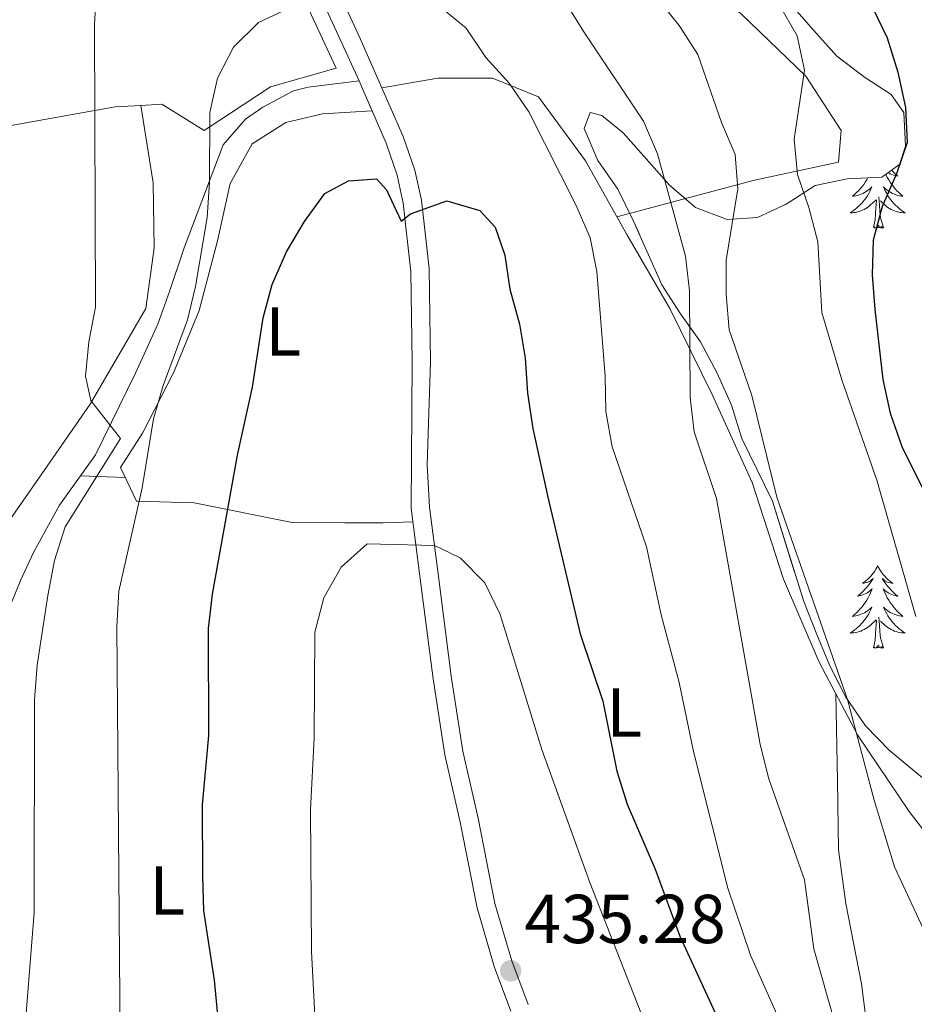
# Model space of a CAD drawing. Extents: x 575557 to 580051, y 765680 to 768701.
# Drawn here: x 578721 to 578850, y 767040 to 767182 of the extents above; entities that cross this region are included whole.
import ezdxf
from ezdxf.enums import TextEntityAlignment as Align

# ---------------------------------------------------------------- set-up
doc = ezdxf.new("R2010")
doc.units = 0
doc.header["$MEASUREMENT"] = 0
doc.linetypes.add('DGN Style 3', pattern=[54.026588000000004, 38.59042, -15.436168])
for name, color, linetype in [('Nivel 20', 7, 'Continuous'), ('Nivel 21', 7, 'Continuous'), ('Nivel 35', 7, 'Continuous'), ('Nivel 36', 7, 'Continuous'), ('Nivel 37', 7, 'Continuous'), ('Nivel 4', 7, 'Continuous'), ('Nivel 41', 7, 'Continuous'), ('Nivel 5', 7, 'Continuous'), ('Nivel 57', 7, 'Continuous'), ('Nivel 61', 7, 'Continuous'), ('Nivel 7', 7, 'Continuous')]:
    doc.layers.add(name, color=color, linetype=linetype)
doc.styles.add('Style-arial', font='arial.shx', dxfattribs={"bigfont": 'arialbig.shx'})
doc.styles.add('Style-arialn', font='arialn.shx', dxfattribs={"bigfont": 'arialnbig.shx'})
doc.linetypes.add('5zonar', pattern='A,-5,[1,dgnlstyle.shx,S=0.08,R=0,X=0,Y=0],-5', length=10)

# ---------------------------------------------------------------- blocks, each defined once
blk = doc.blocks.new('5PATER')
at = {"layer": 'Nivel 7', "linetype": 'Continuous', "lineweight": 0}
h = blk.add_hatch(color=19, dxfattribs=at)
edge = h.paths.add_edge_path()
edge.add_ellipse((0, 0), major_axis=(-1.095731442945027, -1.110710700472634), ratio=0.9994222409660316, start_angle=0, end_angle=360)

msp = doc.modelspace()

# ---------------------------------------------------------------- linework, layer by layer
at = {"layer": 'Nivel 20', "color": 19, "linetype": 'Continuous', "lineweight": 0, "ltscale": 0.5}
for points in [[(578688.99, 767161.307, 393.818), (578684.9709999999, 767175.73, 392.528), (578681.7579999999, 767181.315, 392.521), (578680.4680000001, 767188.033, 393.143), (578680.895, 767198.9979999999, 396.494), (578684.058, 767210.4170000001, 397.794), (578684.49, 767220.51, 398.933), (578684.645, 767234.837, 399.487), (578699.5050000001, 767238.9210000001, 406.132), (578715.4639999999, 767246.2520000001, 410.951), (578727.217, 767249.132, 413.38), (578737.419, 767232.071, 413.493), (578746.494, 767215.9990000001, 414.503), (578753.6300000001, 767201.0970000001, 416.97), (578759.8740000001, 767189.3670000001, 420.44), (578766.4439999999, 767175.271, 421.805), (578756.932, 767172.531, 421.12), (578747.3200000001, 767166.2390000001, 420.218), (578741.19, 767170.06, 419.072), (578738.1470000001, 767169.8700000001, 418.102)], [(578738.1470000001, 767169.8700000001, 417.658), (578739.9569999999, 767158.6540000001, 418.848), (578740.0819999999, 767149.25, 418.425), (578738.8940000001, 767140.459, 416.308), (578730.825, 767126.6410000001, 413.245), (578723.4210000001, 767115.942, 412.991), (578717.621, 767107.682, 410.145), (578713.1340000001, 767098.496, 409.15), (578708.3189999999, 767082.4569999999, 407.064), (578690.2660000001, 767080.906, 399.747), (578684.163, 767080.8030000001, 394.135), (578683.895, 767093.1329999999, 394.539), (578683.8030000001, 767107.085, 394.538), (578688.858, 767133.963, 394.542), (578689.4639999999, 767146.112, 394.934), (578688.99, 767161.307, 395.344)], [(578738.1470000001, 767169.8700000001, 418.102), (578734.466, 767169.642, 416.929), (578712.0700000001, 767165.632, 407.7), (578688.99, 767161.307, 393.818)]]:
    msp.add_polyline3d(points, dxfattribs=at)
at = {"layer": 'Nivel 21', "color": 19, "linetype": 'DGN Style 3', "lineweight": 0}
for points in [[(578717.102, 767266.9269999999, 408.443), (578719.395, 767264.1529999999, 408.951), (578729.338, 767248.585, 410.795), (578737.325, 767235.997, 412.708), (578740.71, 767230.068, 413.128), (578745.4610000001, 767221.473, 413.169), (578751.827, 767210.1170000001, 414.472), (578761.352, 767191.8049999999, 418.546), (578769.7590000001, 767173.422, 421.92)], [(578702.686, 767029.727, 405.424), (578707.685, 767049.0390000001, 406.86), (578711.6259999999, 767062.548, 408.442), (578712.7490000001, 767067.398, 408.831), (578716.381, 767087.8670000001, 410.209), (578718.878, 767096.479, 411.224), (578720.744, 767101.1140000001, 411.722), (578722.6810000001, 767105.2860000001, 412.188), (578726.3740000001, 767112.037, 414), (578731.621, 767119.297, 414.722), (578737.398, 767131.1070000001, 417.424), (578740.652, 767138.229, 417.467), (578742.3219999999, 767142.9299999999, 417.876), (578744.4410000001, 767149.2779999999, 418.699), (578750.074, 767164.139, 421.364), (578753.304, 767167.882, 421.398), (578755.831, 767169.5959999999, 421.363), (578760.2930000001, 767171.9809999999, 421.764), (578762.4140000001, 767172.504, 421.861), (578769.7590000001, 767173.422, 421.92)], [(578769.7590000001, 767173.422, 421.92), (578770.3260000001, 767172.183, 422.147), (578773.6780000001, 767164.419, 423.325), (578775.2760000001, 767159.7690000001, 424.296), (578776.165, 767155.716, 424.964), (578777.253, 767145.8060000001, 425.833), (578777.4369999999, 767132.7409999999, 426.989), (578777.327, 767111.564, 430.161), (578778.575, 767101.7309999999, 430.492), (578780.473, 767086.9010000001, 431.715), (578782.1710000001, 767075.906, 433.707), (578784.406, 767066.1610000001, 433.974), (578786.8629999999, 767053.764, 435.229), (578789.348, 767045.247, 436.026), (578791.757, 767038.7860000001, 435.348)], [(578833.6100000001, 766966.212, 431.695), (578841.919, 766968.9820000001, 430.867), (578843.717, 766972.9240000001, 428.363), (578843.693, 766973.976, 427.927), (578843.2039999999, 766981.9450000001, 426.475), (578843.142, 766991.0190000001, 422.268), (578843.166, 766996.0279999999, 420.792), (578843.196, 767002.1880000001, 419.423), (578843.2450000001, 767013.5860000001, 417.94), (578843.199, 767035.1510000001, 413.201), (578843.148, 767037.814, 412.868), (578842.513, 767042.7309999999, 412.522), (578840.2379999999, 767054.3659999999, 411.692), (578839.189, 767062.1410000001, 411.029), (578839.021, 767072.1410000001, 411.149), (578838.7790000001, 767084.77, 410.164)]]:
    msp.add_polyline3d(points, dxfattribs=at)
at = {"layer": 'Nivel 21', "color": 19, "linetype": 'Continuous', "lineweight": 0}
msp.add_polyline3d([(578763.7390000001, 767192.9709999999, 418.546), (578769.936, 767179.5700000001, 421.048), (578776.1570000001, 767165.378, 423.325), (578777.838, 767160.487, 424.296), (578778.79, 767156.146, 424.964), (578779.898, 767146.2409999999, 425.809), (578780.0930000001, 767132.7520000001, 426.989), (578779.6359999999, 767117.922, 429.35), (578779.9839999999, 767111.7250000001, 430.161), (578781.21, 767102.0660000001, 430.492), (578783.1030000001, 767087.2720000001, 431.715), (578784.781, 767076.406, 433.707), (578787.004, 767066.716, 433.974), (578789.446, 767054.395, 435.229), (578791.871, 767046.084, 436.026), (578794.2339999999, 767039.746, 435.348)], dxfattribs=at)
at = {"layer": 'Nivel 35', "color": 92, "linetype": '5zonar', "lineweight": 0, "ltscale": 0.5}
for points in [[(578823.081, 767153.3459999999, 422.39), (578827.439, 767153.6229999999, 421.281), (578831.5989999999, 767155.581, 420.048), (578835.8160000001, 767158.287, 417.973), (578840.419, 767159.2520000001, 416.161), (578845.463, 767159.4720000001, 415.033), (578848.004, 767161.2949999999, 414.211), (578848.8589999999, 767163.9780000001, 413.968), (578848.6399999999, 767168.835, 412.784), (578846.8160000001, 767171.439, 412.192), (578842.9380000001, 767173.967, 411.737), (578838.932, 767176.993, 410.766), (578835.6000000001, 767180.696, 410.319), (578832.155, 767184.6710000001, 410.311)], [(578854.422, 767070.007, 415.905), (578846.5689999999, 767076.5150000001, 415.905), (578843.071, 767080.088, 415.96), (578840.2220000001, 767084.2180000001, 416.172), (578837.905, 767088.7609999999, 416.615), (578836.054, 767093.297, 417.779), (578834.166, 767098.084, 418.232), (578829.6089999999, 767112.578, 418.226), (578825.1740000001, 767121.675, 418.225), (578823.693, 767126.5050000001, 418.225), (578821.6070000001, 767131.1000000001, 418.225), (578819.2110000001, 767135.631, 418.997), (578816.3189999999, 767139.723, 419.987), (578813.625, 767143.9199999999, 420.342), (578809.504, 767153.132, 422.851), (578807.2309999999, 767157.726, 423.206), (578804.3389999999, 767161.8800000001, 424.302), (578802.378, 767166.5390000001, 424.52), (578803.2339999999, 767168.8489999999, 424.37), (578804.919, 767168.4240000001, 424.37), (578807.9879999999, 767165.8900000001, 424.376), (578814.702, 767158.3360000001, 423.903), (578818.483, 767155.0689999999, 423.837), (578823.081, 767153.3459999999, 422.39)]]:
    msp.add_polyline3d(points, dxfattribs=at)
at = {"layer": 'Nivel 36', "color": 92, "linetype": 'Continuous', "lineweight": 0, "flags": 128}
for points in [[(578843.4439999999, 767159.3840000001), (578843.2660000001, 767159.0819999999), (578843.054, 767158.7509999999), (578842.827, 767158.429), (578842.588, 767158.1170000001), (578842.337, 767157.814), (578842.0730000001, 767157.5220000001), (578841.798, 767157.2409999999), (578841.5109999999, 767156.9709999999), (578841.2139999999, 767156.713), (578841.4099999999, 767156.7380000001), (578841.6769999999, 767156.7849999999), (578841.94, 767156.848), (578842.199, 767156.9269999999), (578842.4539999999, 767157.021), (578842.702, 767157.129), (578842.943, 767157.2520000001), (578843.1769999999, 767157.3900000001), (578843.402, 767157.54), (578843.618, 767157.7039999999), (578843.824, 767157.8800000001), (578844.0190000001, 767158.068), (578843.878, 767157.7409999999), (578843.723, 767157.4199999999), (578843.554, 767157.1059999999), (578843.371, 767156.801), (578843.1740000001, 767156.504), (578842.9639999999, 767156.216), (578842.7409999999, 767155.9380000001), (578842.506, 767155.6699999999), (578842.26, 767155.412), (578842.0020000001, 767155.1670000001), (578841.733, 767154.933), (578841.4539999999, 767154.7110000001), (578841.165, 767154.5020000001), (578840.875, 767154.311), (578841.1399999999, 767154.3200000001), (578841.4029999999, 767154.345), (578841.665, 767154.3859999999), (578841.9240000001, 767154.443), (578842.179, 767154.5150000001), (578842.429, 767154.602), (578842.673, 767154.7050000001), (578842.9110000001, 767154.821), (578843.1410000001, 767154.952), (578843.3629999999, 767155.0970000001), (578843.5760000001, 767155.2550000001), (578843.7790000001, 767155.425), (578844.6270000001, 767156.2239999999)], [(578846.0120000001, 767159.8659999999), (578846.0590000001, 767159.7690000001), (578846.244, 767159.422), (578846.4439999999, 767159.0819999999), (578846.656, 767158.7509999999), (578846.8829999999, 767158.429), (578847.122, 767158.1170000001), (578847.3729999999, 767157.814), (578847.6370000001, 767157.5220000001), (578847.912, 767157.2409999999), (578848.199, 767156.9709999999), (578848.496, 767156.713), (578848.3, 767156.7380000001), (578848.033, 767156.7849999999), (578847.77, 767156.848), (578847.5109999999, 767156.9269999999), (578847.256, 767157.021), (578847.0079999999, 767157.129), (578846.767, 767157.2520000001), (578846.533, 767157.3900000001), (578846.308, 767157.54), (578846.092, 767157.7039999999), (578845.8859999999, 767157.8800000001), (578845.6910000001, 767158.068), (578845.8319999999, 767157.7409999999), (578845.987, 767157.4199999999), (578846.156, 767157.1059999999), (578846.3389999999, 767156.801), (578846.5360000001, 767156.504), (578846.746, 767156.216), (578846.969, 767155.9380000001), (578847.2039999999, 767155.6699999999), (578847.45, 767155.412), (578847.7080000001, 767155.1670000001), (578847.977, 767154.933), (578848.256, 767154.7110000001), (578848.5449999999, 767154.5020000001), (578848.835, 767154.311), (578848.5700000001, 767154.3200000001), (578848.307, 767154.345), (578848.0449999999, 767154.3859999999), (578847.7860000001, 767154.443), (578847.531, 767154.5150000001), (578847.281, 767154.602), (578847.037, 767154.7050000001), (578846.7990000001, 767154.821), (578846.5689999999, 767154.952), (578846.3470000001, 767155.0970000001), (578846.1340000001, 767155.2550000001), (578845.9310000001, 767155.425), (578845.273, 767156.0449999999)], [(578846.8589999999, 767160.4739999999), (578847.1370000001, 767160.1939999999), (578847.44, 767159.9110000001), (578847.753, 767159.6400000001), (578847.629, 767159.663), (578847.3829999999, 767159.7209999999), (578847.1410000001, 767159.794), (578846.905, 767159.882), (578846.6740000001, 767159.9850000001), (578846.4510000001, 767160.1030000001), (578846.392, 767160.139)], [(578845.706, 767152.175), (578845.277, 767153.615), (578845.186, 767154.5190000001), (578845.1399999999, 767155.4680000001), (578845.038, 767156.632)], [(578844.236, 767152.175), (578844.4809999999, 767153.2930000001), (578844.594, 767155.0349999999), (578844.642, 767155.4680000001), (578844.7050000001, 767156.1910000001)], [(578845.706, 767152.175), (578845.5320000001, 767152.1070000001), (578845.513, 767152.3459999999), (578845.3230000001, 767152.1240000001), (578845.202, 767152.327), (578845.081, 767152.219), (578844.811, 767152.165), (578845.007, 767152.558), (578844.622, 767152.1780000001), (578844.4340000001, 767152.1240000001), (578844.3929999999, 767152.2860000001), (578844.236, 767152.175)], [(578844.855, 767103.2280000001), (578844.744, 767103.0090000001), (578844.5889999999, 767102.7339999999), (578844.4210000001, 767102.4680000001), (578844.2390000001, 767102.2110000001), (578844.0449999999, 767101.963), (578843.838, 767101.7250000001), (578843.619, 767101.4990000001), (578843.389, 767101.283), (578843.149, 767101.0800000001), (578842.898, 767100.889), (578842.638, 767100.7110000001), (578842.837, 767100.7339999999), (578843.04, 767100.7720000001), (578843.2390000001, 767100.827), (578843.4340000001, 767100.896), (578843.6229999999, 767100.9809999999), (578843.804, 767101.0800000001), (578843.9780000001, 767101.192), (578844.183, 767101.3829999999), (578844.142, 767101.318), (578843.912, 767100.973), (578843.669, 767100.6370000001), (578843.413, 767100.311), (578843.145, 767099.9950000001), (578842.865, 767099.69), (578842.5730000001, 767099.396), (578842.27, 767099.1130000001), (578841.9569999999, 767098.842), (578842.081, 767098.865), (578842.327, 767098.923), (578842.5689999999, 767098.996), (578842.8049999999, 767099.084), (578843.0360000001, 767099.1869999999), (578843.2590000001, 767099.3049999999), (578843.4750000001, 767099.436), (578843.682, 767099.581), (578843.879, 767099.7380000001), (578844.0660000001, 767099.908), (578843.9780000001, 767099.686), (578843.8219999999, 767099.325), (578843.6510000001, 767098.9709999999), (578843.466, 767098.6240000001), (578843.2660000001, 767098.284), (578843.054, 767097.953), (578842.827, 767097.631), (578842.588, 767097.3189999999), (578842.337, 767097.0160000001), (578842.0730000001, 767096.7239999999), (578841.798, 767096.443), (578841.5109999999, 767096.173), (578841.2139999999, 767095.915), (578841.4099999999, 767095.94), (578841.6769999999, 767095.987), (578841.94, 767096.05), (578842.199, 767096.129), (578842.4539999999, 767096.223), (578842.702, 767096.331), (578842.943, 767096.4539999999), (578843.1769999999, 767096.592), (578843.402, 767096.7420000001), (578843.618, 767096.906), (578843.824, 767097.0819999999), (578844.0190000001, 767097.27), (578843.878, 767096.943), (578843.723, 767096.622), (578843.554, 767096.308), (578843.371, 767096.003), (578843.1740000001, 767095.706), (578842.9639999999, 767095.4180000001), (578842.7409999999, 767095.1400000001), (578842.506, 767094.872), (578842.26, 767094.6140000001), (578842.0020000001, 767094.369), (578841.733, 767094.135), (578841.4539999999, 767093.913), (578841.165, 767093.7039999999), (578840.875, 767093.513), (578841.1399999999, 767093.5220000001), (578841.4029999999, 767093.547), (578841.665, 767093.588), (578841.9240000001, 767093.645), (578842.179, 767093.717), (578842.429, 767093.804), (578842.673, 767093.9070000001), (578842.9110000001, 767094.023), (578843.1410000001, 767094.1540000001), (578843.3629999999, 767094.2990000001), (578843.5760000001, 767094.4569999999), (578843.7790000001, 767094.6270000001), (578844.6270000001, 767095.426)], [(578844.855, 767103.2280000001), (578844.966, 767103.0090000001), (578845.121, 767102.7339999999), (578845.2890000001, 767102.4680000001), (578845.4709999999, 767102.2110000001), (578845.665, 767101.963), (578845.872, 767101.7250000001), (578846.091, 767101.4990000001), (578846.321, 767101.283), (578846.561, 767101.0800000001), (578846.8119999999, 767100.889), (578847.0719999999, 767100.7110000001), (578846.8729999999, 767100.7339999999), (578846.6699999999, 767100.7720000001), (578846.4709999999, 767100.827), (578846.2760000001, 767100.896), (578846.087, 767100.9809999999), (578845.906, 767101.0800000001), (578845.7320000001, 767101.192), (578845.527, 767101.3829999999), (578845.568, 767101.318), (578845.798, 767100.973), (578846.041, 767100.6370000001), (578846.297, 767100.311), (578846.565, 767099.9950000001), (578846.845, 767099.69), (578847.1370000001, 767099.396), (578847.44, 767099.1130000001), (578847.753, 767098.842), (578847.629, 767098.865), (578847.3829999999, 767098.923), (578847.1410000001, 767098.996), (578846.905, 767099.084), (578846.6740000001, 767099.1869999999), (578846.4510000001, 767099.3049999999), (578846.2350000001, 767099.436), (578846.0279999999, 767099.581), (578845.831, 767099.7380000001), (578845.6440000001, 767099.908), (578845.7320000001, 767099.686), (578845.888, 767099.325), (578846.0590000001, 767098.9709999999), (578846.244, 767098.6240000001), (578846.4439999999, 767098.284), (578846.656, 767097.953), (578846.8829999999, 767097.631), (578847.122, 767097.3189999999), (578847.3729999999, 767097.0160000001), (578847.6370000001, 767096.7239999999), (578847.912, 767096.443), (578848.199, 767096.173), (578848.496, 767095.915), (578848.3, 767095.94), (578848.033, 767095.987), (578847.77, 767096.05), (578847.5109999999, 767096.129), (578847.256, 767096.223), (578847.0079999999, 767096.331), (578846.767, 767096.4539999999), (578846.533, 767096.592), (578846.308, 767096.7420000001), (578846.092, 767096.906), (578845.8859999999, 767097.0819999999), (578845.6910000001, 767097.27), (578845.8319999999, 767096.943), (578845.987, 767096.622), (578846.156, 767096.308), (578846.3389999999, 767096.003), (578846.5360000001, 767095.706), (578846.746, 767095.4180000001), (578846.969, 767095.1400000001), (578847.2039999999, 767094.872), (578847.45, 767094.6140000001), (578847.7080000001, 767094.369), (578847.977, 767094.135), (578848.256, 767093.913), (578848.5449999999, 767093.7039999999), (578848.835, 767093.513), (578848.5700000001, 767093.5220000001), (578848.307, 767093.547), (578848.0449999999, 767093.588), (578847.7860000001, 767093.645), (578847.531, 767093.717), (578847.281, 767093.804), (578847.037, 767093.9070000001), (578846.7990000001, 767094.023), (578846.5689999999, 767094.1540000001), (578846.3470000001, 767094.2990000001), (578846.1340000001, 767094.4569999999), (578845.9310000001, 767094.6270000001), (578845.273, 767095.247)], [(578844.236, 767091.3770000001), (578844.4809999999, 767092.4950000001), (578844.594, 767094.237), (578844.642, 767094.6699999999), (578844.7050000001, 767095.3929999999)], [(578845.706, 767091.3770000001), (578845.277, 767092.817), (578845.186, 767093.7209999999), (578845.1399999999, 767094.6699999999), (578845.038, 767095.834)], [(578845.706, 767091.3770000001), (578845.5320000001, 767091.3090000001), (578845.513, 767091.548), (578845.3230000001, 767091.3260000001), (578845.202, 767091.5290000001), (578845.081, 767091.4210000001), (578844.811, 767091.3670000001), (578845.007, 767091.76), (578844.622, 767091.3800000001), (578844.4340000001, 767091.3260000001), (578844.3929999999, 767091.4880000001), (578844.236, 767091.3770000001)]]:
    msp.add_lwpolyline(points, dxfattribs=at)
at = {"layer": 'Nivel 36', "color": 92, "linetype": 'Continuous', "lineweight": 0, "extrusion": (-0.3875569939876108, 0.01312741165162038, 0.9217522701217589), "elevation": -213837.8827001545, "flags": 128}
msp.add_lwpolyline([(-786268.170182707, 509370.3570033261), (-786268.170182707, 509363.3066004298)], dxfattribs=at)
at = {"layer": 'Nivel 36', "color": 92, "linetype": 'Continuous', "lineweight": 0}
for points in [[(578749.7760000001, 767219.2069999999, 413.576), (578770.3319999999, 767218.6470000001, 412.247), (578788.892, 767209.301, 412.085), (578802.212, 767201.105, 410.728), (578814.983, 767191.2849999999, 408.554), (578825.064, 767183.1300000001, 407.421), (578834.466, 767174.098, 404.818), (578839.5630000001, 767166.2209999999, 402.732), (578839.1570000001, 767161.672, 402.533), (578827.0290000001, 767159.0390000001, 408.905), (578807.0959999999, 767153.733, 418.942)], [(578773.065, 767172.4299999999, 422.193), (578781.1529999999, 767173.811, 421.916), (578789.0630000001, 767173.801, 421.53), (578795.7450000001, 767171.104, 419.406), (578802.533, 767161.868, 419.407), (578808.52, 767151.1939999999, 418.797), (578814.757, 767140.46, 416.73), (578820.8800000001, 767128.0430000001, 414.662), (578826.6939999999, 767115.3130000001, 413.897), (578831.2080000001, 767101.328, 412.322), (578836.3940000001, 767089.2790000001, 410.828), (578841.9439999999, 767078.7890000001, 409.284), (578849.429, 767067.689, 408.07), (578857.4070000001, 767057.3400000001, 407.884)], [(578771.656, 767169.1000000001, 423.792), (578764.494, 767168.656, 423.761), (578759.146, 767167.3759999999, 423.375), (578754.308, 767164.2920000001, 423.251), (578751.1070000001, 767158.541, 423.251), (578749.2930000001, 767150.2450000001, 422.835), (578746.619, 767140.199, 422.262), (578742.879, 767131.1429999999, 422.238), (578738.389, 767122.456, 421.635), (578735.246, 767117.453, 421.536), (578737.52, 767112.6089999999, 422.258), (578745.868, 767112.3530000001, 425.622), (578760.087, 767109.5190000001, 428.15), (578767.6869999999, 767109.4450000001, 429.782), (578773.23, 767109.4809999999, 429.775), (578777.5760000001, 767109.598, 430.853)]]:
    msp.add_polyline3d(points, dxfattribs=at)
at = {"layer": 'Nivel 4', "color": 25, "linetype": 'Continuous', "lineweight": 30, "flags": 128}
for points, elevation in [([(578765.2990000001, 767267.3759999999), (578766.6640000001, 767265.663), (578770.156, 767261.831), (578788.183, 767243.659), (578799.757, 767233.4140000001), (578813.044, 767218.2), (578827.173, 767203.4480000001), (578841.1000000001, 767188.28), (578844.054, 767184.1259999999), (578846.2490000001, 767179.6329999999), (578847.791, 767174.683), (578848.8840000001, 767169.5830000001), (578849.104, 767164.477), (578847.577, 767159.983), (578845.49, 767155.2350000001), (578844.2139999999, 767150.369), (578844.0560000001, 767145.3700000001), (578844.4539999999, 767140.338), (578845.592, 767130.1969999999), (578846.658, 767125.311), (578848.3600000001, 767120.51), (578852.942, 767111.311)], 400), ([(578768.233, 767158.9650000001), (578772.28, 767159.24), (578773.723, 767157.6300000001), (578775.8700000001, 767153.098), (578777.2339999999, 767154.166), (578782.453, 767156.068), (578787.2579999999, 767154.6670000001), (578789.4539999999, 767152.253), (578790.851, 767148.213), (578791.6089999999, 767143.27), (578792.9720000001, 767138.2), (578793.808, 767133.2690000001), (578794.139, 767128.2309999999), (578794.906, 767123.1100000001), (578797.1030000001, 767113.1540000001), (578801.7609999999, 767093.4170000001), (578805.075, 767083.652), (578807.1000000001, 767073.5160000001), (578808.575, 767068.737), (578812.638, 767059.3230000001), (578816.226, 767049.659), (578824.679, 767031.2309999999)], 425), ([(578749.8200000001, 767033.156), (578748.8130000001, 767043.298), (578747.315, 767053.3160000001), (578747.156, 767058.3130000001), (578747.0889999999, 767068.6370000001), (578748.0149999999, 767078.6710000001), (578747.98, 767094.1799999999), (578748.554, 767099.1470000001), (578752.175, 767119.246), (578754.3530000001, 767129.101), (578755.906, 767139.139), (578757.2069999999, 767143.966), (578759.2690000001, 767148.6910000001), (578761.8559999999, 767153.068), (578764.7960000001, 767157.111), (578768.233, 767158.9650000001)], 425)]:
    msp.add_lwpolyline(points, dxfattribs=dict(at, elevation=elevation))
at = {"layer": 'Nivel 5', "color": 25, "linetype": 'Continuous', "lineweight": 0, "flags": 128}
for points, elevation in [([(578745.1259999999, 767267.1880000001), (578761.084, 767251.4720000001), (578764.9680000001, 767248.196), (578777.173, 767239.058), (578780.872, 767235.47), (578787.649, 767227.729), (578791.2849999999, 767224.2650000001), (578799.362, 767217.8400000001), (578803.0590000001, 767214.3770000001), (578813.5349999999, 767203.1100000001), (578824.5050000001, 767192.344), (578827.8319999999, 767188.504), (578830.662, 767184.3500000001), (578833.182, 767179.9439999999), (578834.274, 767174.969), (578832.7820000001, 767164.993), (578833.2520000001, 767159.889), (578834.9029999999, 767155.104), (578836.1810000001, 767150.129), (578836.746, 767139.9180000001), (578839.676, 767130.159), (578844.754, 767115.618), (578850.365, 767095.9099999999)], 405), ([(578803.25, 767197.426), (578816.1059999999, 767181.452), (578818.8189999999, 767177.2479999999), (578822.24, 767167.416), (578824.202, 767162.757), (578824.6270000001, 767157.771), (578822.932, 767147.4890000001), (578822.9010000001, 767142.4880000001), (578823.372, 767137.402), (578826.611, 767127.8929999999), (578830.273, 767113.175), (578840.4780000001, 767083.8870000001), (578844.368, 767069.352), (578847.3, 767059.706), (578855.811, 767041.297)], 410), ([(578796.997, 767189.05), (578802.4110000001, 767180.365), (578810.966, 767167.591), (578812.99, 767162.871), (578817.0109999999, 767148.0730000001), (578817.605, 767143.0320000001), (578817.706, 767127.5860000001), (578818.3, 767122.6070000001), (578821.5390000001, 767112.9739999999), (578827.815, 767077.389), (578829.0930000001, 767072.4140000001), (578834.2350000001, 767057.811), (578835.608, 767047.7920000001), (578839.753, 767033.182), (578842.2620000001, 767030.4580000001), (578844.943, 767030.04), (578847.4480000001, 767027.939), (578852.551, 767019.19)], 415), ([(578721.5050000001, 767037.8859999999), (578722.713, 767053.092), (578722.76, 767083.861), (578723.163, 767088.8459999999), (578724.716, 767098.9469999999), (578725.6799999999, 767103.9979999999), (578727.2050000001, 767108.8659999999), (578735.2180000001, 767121.6869999999), (578730.946, 767127.1400000001), (578730.176, 767130.686), (578730.6410000001, 767135.6710000001), (578731.605, 767140.6610000001), (578731.46, 767181.581), (578731.7390000001, 767186.628)], 415), ([(578777.763, 767187.2420000001), (578785.2779999999, 767181.0630000001), (578788.1089999999, 767176.784), (578791.497, 767173.0689999999), (578794.327, 767168.915), (578801.2050000001, 767155.382), (578803.229, 767150.7239999999), (578804.1950000001, 767145.8090000001), (578805.416, 767130.682), (578805.5120000001, 767125.575), (578806.4169999999, 767120.4739999999), (578811.371, 767105.994), (578813.4909999999, 767096.1670000001), (578816.1089999999, 767086.3430000001), (578818.1680000001, 767076.3910000001), (578823.156, 767056.6170000001), (578826.4580000001, 767046.923), (578830.631, 767037.483)], 420), ([(578735.206, 767028.696), (578734.712, 767094.466), (578734.9890000001, 767099.575), (578738.379, 767114.5460000001), (578739.9950000001, 767124.5220000001), (578741.396, 767129.327), (578744.946, 767138.818), (578746.098, 767143.6840000001), (578747.7760000001, 767153.6599999999), (578748.1159999999, 767158.7080000001), (578748.1740000001, 767168.8600000001), (578749.263, 767173.788), (578751.6000000001, 767178.288), (578755.189, 767181.862), (578759.7220000001, 767184.0090000001)], 420), ([(578763.4280000001, 767037.229), (578762.862, 767047.44), (578762.7280000001, 767067.9310000001), (578763.2820000001, 767078.3360000001), (578763.368, 767093.658), (578764.6440000001, 767098.587), (578767.1680000001, 767103.0260000001), (578770.9450000001, 767106.4140000001), (578780.689, 767106.162), (578784.412, 767104.385), (578787.986, 767100.7960000001), (578790.196, 767096.202), (578796.2420000001, 767076.6840000001), (578803.1570000001, 767057.4210000001), (578812.469, 767033.689)], 430)]:
    msp.add_lwpolyline(points, dxfattribs=dict(at, elevation=elevation))
at = {"layer": 'Nivel 57', "color": 92, "linetype": 'DGN Style 3', "lineweight": 0, "flags": 128}
msp.add_lwpolyline([(578942.4480000001, 767061.298), (578939.149, 767062.4510000001), (578930.0020000001, 767066.675), (578925.105, 767067.689), (578919.81, 767067.8470000001), (578914.878, 767067.935), (578909.963, 767068.7720000001), (578904.855, 767068.926), (578899.834, 767067.9439999999), (578895.4720000001, 767065.5), (578892.05, 767064.9170000001), (578890.115, 767065.5900000001), (578889.0279999999, 767069.8800000001), (578889.804, 767074.9299999999), (578891.003, 767080.0700000001), (578891.608, 767084.845), (578891.949, 767090.247), (578891.915, 767094.9920000001), (578891.9439999999, 767099.9820000001), (578891.979, 767105.351), (578893.6799999999, 767120.111), (578894.3899999999, 767125.8470000001), (578895.9780000001, 767130.5900000001), (578897.94, 767135.2749999999), (578899.9650000001, 767139.8970000001), (578902.409, 767144.4029999999), (578905.453, 767148.341), (578908.9169999999, 767151.976), (578911.942, 767156.0449999999), (578914.8090000001, 767160.692), (578917.476, 767164.6240000001), (578920.017, 767168.9280000001), (578922.048, 767172.679), (578926.075, 767175.8189999999), (578929.477, 767179.5160000001), (578932.0009999999, 767183.9550000001), (578933.726, 767186.831), (578933.7609999999, 767191.0050000001), (578931.7379999999, 767195.6000000001), (578929.979, 767197.7690000001), (578925.675, 767198.7990000001), (578920.635, 767198.0190000001), (578916.102, 767195.871), (578913.4280000001, 767195.2930000001), (578909.2409999999, 767197.3840000001), (578905.8530000001, 767201.0989999999), (578899.611, 767209.392), (578896.618, 767213.246), (578891.1869999999, 767221.77), (578888.145, 767225.824), (578884.476, 767229.8119999999), (578880.9180000001, 767232.825), (578876.479, 767235.412), (578872.226, 767238.0619999999), (578867.787, 767240.524), (578863.0889999999, 767242.368), (578854.352, 767247.287), (578849.7509999999, 767249.3940000001), (578840.7820000001, 767254.027), (578836.7050000001, 767256.9650000001), (578833.0179999999, 767260.3589999999), (578828.8759999999, 767263.2069999999), (578825.443, 767266.9580000001), (578824.014, 767267.923), (578722.817, 767266.98), (578723.3700000001, 767265.861), (578726.398, 767261.6159999999), (578729.5889999999, 767257.8049999999), (578735.51, 767249.6680000001), (578742.9539999999, 767242.8829999999), (578745.087, 767240.53), (578746.53, 767230.5279999999), (578748.0660000001, 767223.2960000001), (578751.007, 767221.1980000001), (578760.983, 767219.5819999999), (578766.0290000001, 767219.49), (578771.2660000001, 767219.5220000001), (578776.121, 767219.121), (578780.9890000001, 767217.658), (578785.365, 767215.1329999999), (578789.4950000001, 767212.233), (578793.7490000001, 767209.52), (578819.415, 767192.4480000001), (578824.044, 767190.2069999999), (578828.2720000001, 767187.8230000001), (578832.155, 767184.6710000001), (578835.6000000001, 767180.696), (578838.932, 767176.993), (578842.9380000001, 767173.967), (578846.8160000001, 767171.439), (578848.6399999999, 767168.835), (578848.8589999999, 767163.9780000001), (578848.004, 767161.2949999999), (578845.463, 767159.4720000001), (578840.419, 767159.2520000001), (578835.8160000001, 767158.287), (578831.5989999999, 767155.581), (578827.439, 767153.6229999999), (578823.081, 767153.3459999999), (578818.483, 767155.0689999999), (578814.702, 767158.3360000001), (578807.9879999999, 767165.8900000001), (578804.919, 767168.4240000001), (578803.2339999999, 767168.8489999999), (578802.378, 767166.5390000001), (578804.3389999999, 767161.8800000001), (578807.2309999999, 767157.726), (578809.504, 767153.132), (578813.625, 767143.9199999999), (578816.3189999999, 767139.723), (578819.2110000001, 767135.631), (578821.6070000001, 767131.1000000001), (578823.693, 767126.5050000001), (578825.1740000001, 767121.675), (578829.6089999999, 767112.578), (578834.166, 767098.084), (578836.054, 767093.297), (578837.905, 767088.7609999999), (578840.2220000001, 767084.2180000001), (578843.071, 767080.088), (578846.5689999999, 767076.5150000001), (578854.422, 767070.007), (578858.5519999999, 767067.003), (578862.94, 767064.5150000001), (578866.601, 767061.138), (578871.8729999999, 767052.4340000001), (578874.2860000001, 767047.923), (578876.256, 767043.298), (578876.9029999999, 767038.3470000001), (578876.939, 767033.155), (578877.1070000001, 767028.021), (578877.6869999999, 767023.28), (578877.629, 767013.189), (578876.291, 767008.26), (578874.4780000001, 767003.381), (578873.5020000001, 766998.2390000001), (578873.0249999999, 766993.54), (578873.125, 766978.229), (578873.158, 766973.236), (578873.192, 766968.129), (578873.2220000001, 766963.6440000001), (578874.994, 766959.358), (578878.5050000001, 766955.7690000001), (578881.0160000001, 766952.7960000001), (578881.4639999999, 766951.0549999999), (578879.0460000001, 766949.3570000001), (578873.9380000001, 766949.3859999999), (578868.8230000001, 766949.9410000001), (578864.3300000001, 766951.939), (578860.199, 766954.902), (578852.744, 766962.075), (578846.967, 766970.463), (578844.1869999999, 766974.6030000001), (578840.615, 766977.943), (578836.1810000001, 766979.7820000001), (578834.4990000001, 766979.834), (578833.967, 766975.408), (578835.307, 766970.496), (578837.0760000001, 766965.6259999999), (578839.0700000001, 766960.9809999999), (578840.0249999999, 766956.033), (578842.0970000001, 766951.4820000001), (578848.0619999999, 766943.2209999999), (578852.1030000001, 766940.0970000001), (578856.6969999999, 766938.1240000001), (578861.8019999999, 766936.8900000001), (578866.246, 766935.1969999999), (578871.2080000001, 766932.969), (578875.8559999999, 766932.395), (578880.962, 766932.6780000001), (578884.443, 766933.635), (578888.034, 766937.0220000001), (578890.3090000001, 766941.521), (578892.2849999999, 766946.358), (578895.233, 766950.398), (578897.152, 766952.4720000001), (578897.6170000001, 766957.4580000001), (578899.7930000001, 766967.369), (578899.889, 766972.5009999999), (578900.3489999999, 766977.463), (578901.3360000001, 766982), (578904.1599999999, 766986.23), (578907.496, 766990.102), (578911.0819999999, 766993.416), (578915.2990000001, 766996.1840000001), (578919.8940000001, 766998.3319999999), (578924.6100000001, 767000.3189999999), (578928.8319999999, 767003), (578931.9210000001, 767006.9439999999), (578934.5889999999, 767011.406), (578936.8090000001, 767016.291), (578937.56, 767020.746), (578937.838, 767025.7930000001), (578938.006, 767030.9469999999), (578939.081, 767035.7660000001), (578940.423, 767040.935), (578941.9439999999, 767045.439), (578943.2930000001, 767048.6869999999), (578945.3999999999, 767050.382)], close=True, dxfattribs=at)
at = {"layer": 'Nivel 61', "color": 19, "linetype": 'Continuous', "lineweight": 0}
msp.add_3dface([(576467.4199999999, 766081.97), (576441.49, 768395.5), (579834.29, 768434.24), (579861.3800000001, 766120.6799999999)], dxfattribs=at)

# ---------------------------------------------------------------- block references
at = {"layer": 'Nivel 7', "color": 19, "linetype": 'Continuous', "lineweight": 0}
msp.add_blockref('5PATER', (578791.719, 767044.6400000001, 435.279), dxfattribs=at)

# ---------------------------------------------------------------- texts
at = {"layer": 'Nivel 37', "color": 92, "linetype": 'Continuous', "lineweight": 0, "style": 'Style-arialn'}
for p in [(578758.7841597833, 767137.165001, 425.281), (578808.1641597834, 767081.994001, 423.815), (578742.0001597833, 767056.271001, 422.876)]:
    msp.add_text('L', height=7.000002, dxfattribs=at).set_placement(p, align=Align.MIDDLE_CENTER)
at = {"layer": 'Nivel 41', "color": 19, "linetype": 'Continuous', "lineweight": 0, "style": 'Style-arial'}
msp.add_text('435.28', height=7.000002, dxfattribs=at).set_placement((578793.7039999999, 767048.6400000001, 435.279))

doc.saveas('drawing.dxf')
